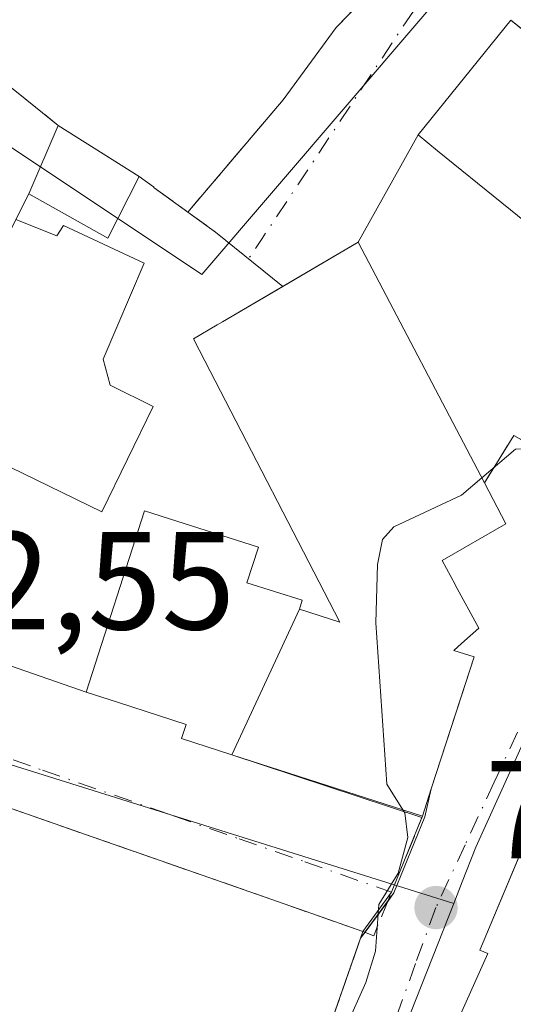
# Model space of a CAD drawing. Units: metres. Extents: x 654736 to 658190, y 4750995 to 4753386.
# Drawn here: x 655828 to 655864, y 4751854 to 4751925 of the extents above; entities that cross this region are included whole.
import ezdxf

# ---------------------------------------------------------------- set-up
doc = ezdxf.new("R2010")
doc.units = ezdxf.units.M
doc.header["$MEASUREMENT"] = 0
doc.linetypes.add('DGN Style 3', pattern=[2.307223458686699, 1.648016756204785, -0.6592067024819142])
doc.linetypes.add('DGN Style 4', pattern=[2.6384748266838614, 1.318413404963828, -0.6592067024819142, 0.001648016756204785, -0.6592067024819142])
for name, color, linetype, lineweight in [('Curva de nivel normal', 30, 'Continuous', 0), ('Edificación Cxs', 1, 'Continuous', 13), ('Instalación asistencial', 254, 'DGN Style 3', 0), ('Instalación asistencial CxS', 254, 'Continuous', 0), ('Instalación deportiva CxS', 7, 'Continuous', 0), ('Instalación educativa CxS', 9, 'Continuous', 0), ('Muro lineal', 1, 'DGN Style 3', 13), ('Núcleo urbano CxS', 7, 'Continuous', 0), ('Obra de contención lineal', 1, 'DGN Style 3', 13), ('Punto de cota en terreno', 7, 'Continuous', 0), ('Rótulo de punto de cota en terreno', 7, 'Continuous', 0), ('Suelo desnudo CxS', 253, 'Continuous', 0), ('Vía urbana Cxs', 4, 'Continuous', 0), ('Vía urbana eje', 4, 'DGN Style 4', 0)]:
    doc.layers.add(name, color=color, linetype=linetype, lineweight=lineweight)
doc.styles.add('Style-Arial', font='txt')

# ---------------------------------------------------------------- blocks, each defined once
blk = doc.blocks.new('5PATER')
at = {"layer": 'Suelo desnudo CxS', "linetype": 'Continuous', "lineweight": 0}
h = blk.add_hatch(color=51, dxfattribs=at)
edge = h.paths.add_edge_path()
edge.add_ellipse((0, 0), major_axis=(-0.1095731443231308, -0.1110710700762829), ratio=0.9994222409660322, start_angle=0, end_angle=360)
blk = doc.blocks.new('*U32')
at = {"layer": 'Vía urbana Cxs', "color": 4, "linetype": 'Continuous', "lineweight": 0}
for points in [[(655848.3981999997, 4751846.008500001, 759.5130999999965), (655852.7893000003, 4751858.5713, 758.5890000000073), (655855.1870999997, 4751861.8159, 757.934500000003), (655857.3981, 4751867.2753, 761.7333999999975), (655857.8727000002, 4751869.2839, 762.459600000002), (655860.0741999998, 4751876.0482, 762.075100000002), (655860.9600999998, 4751878.770099999, 761.2559000000037), (655859.4802000001, 4751879.2301, 762.8049000000028), (655860.0388000002, 4751879.729699999, 762.2272999999988), (655861.2801999999, 4751880.840100001, 760.8102999999975), (655859.5855, 4751883.946900001, 763.5672999999952), (655859.5756999999, 4751883.9647, 763.5874999999943), (655858.6401000004, 4751885.6801, 765.4514999999956), (655863.2301000003, 4751888.3301, 761.5705000000017), (655861.6902000001, 4751891.270099999, 761.8267999999953), (655863.8000999996, 4751894.6601, 757.8543000000063)], [(655863.9215000002, 4751924.221899999, 757.8840000000056), (655863.5900999998, 4751924.4901, 757.8396999999969), (655856.9200999998, 4751916.2401, 756.0841999999975), (655852.6201, 4751908.540100001, 758.6122000000032), (655847.1963999999, 4751905.370300001, 761.7234999999928), (655842.3501000004, 4751909.270099999, 754.4259000000021), (655840.3701, 4751910.700099999, 754.3561000000045), (655847.2100999998, 4751918.7601, 753.6679000000004), (655851.0301999999, 4751923.950099999, 753.9437000000034), (655853.9101, 4751926.9301, 754.5320999999968)], [(655817.6679999996, 4751927.515799999, 755.8975000000065), (655828.2801000001, 4751919.140100001, 753.6704000000027), (655831.0502000004, 4751916.9301, 753.8280999999988), (655828.9401000004, 4751912.0101, 754.7353000000003), (655828.0000999998, 4751910.170100001, 755.6748999999982)], [(655814.4471000005, 4751882.690500001, 752.7764000000025), (655833.0701000001, 4751876.2401, 756.6416999999929), (655835.3063000003, 4751875.5185, 757.0108000000037), (655840.2600999996, 4751873.920100001, 759.5271000000066), (655839.9200999998, 4751872.9101, 758.6453000000038), (655843.5433, 4751871.744899999, 760.5939000000071), (655857.1999000004, 4751867.2413, 761.6089000000065), (655855.0093, 4751861.874299999, 757.8187000000034), (655852.9600999998, 4751859.0601, 758.2957000000025), (655849.2719000002, 4751860.346899999, 757.229800000001), (655836.4622, 4751864.8167, 757.4296000000032), (655836.4408999998, 4751864.824100001, 757.4271000000008), (655828.8531, 4751867.471700001, 756.6435000000056), (655828.8313999996, 4751867.4793, 756.6441999999952), (655820.3892999999, 4751870.424900001, 756.3745000000055)], [(655871.8701, 4751853.050100001, 765.9073999999965), (655878.0378000002, 4751866.797800001, 766.151199999993), (655879.5765000005, 4751870.227399999, 765.9919999999984), (655880.4301000005, 4751872.130100001, 765.5696999999927), (655879.6401000004, 4751872.4801, 766.7421000000032), (655888.4101, 4751892.040100001, 763.4805000000051), (655890.0253999997, 4751895.349199999, 761.5445000000037), (655894.8936999999, 4751905.932600001, 760.5828000000038), (655896.6929000001, 4751912.3884, 759.6949000000022), (655896.5871000001, 4751916.6218, 759.1573999999965), (655893.2004000006, 4751914.505100001, 759.1894999999931), (655886.5329, 4751907.096700001, 758.9187999999995), (655878.2501999997, 4751896.590100001, 761.3660999999993), (655871.6102999998, 4751881.797700001, 764.8059000000068), (655869.5601000005, 4751877.2301, 763.8929000000062), (655867.5191000003, 4751872.368100001, 762.9434000000037), (655861.3701, 4751857.720100001, 763.7510000000038), (655861.9301000005, 4751857.470100001, 764.6925000000047), (655853.3400999998, 4751838.3101, 762.0957000000053)]]:
    blk.add_polyline3d(points, dxfattribs=at)

msp = doc.modelspace()

# ---------------------------------------------------------------- linework, layer by layer
at = {"layer": 'Curva de nivel normal', "color": 30, "linetype": 'Continuous', "lineweight": 0, "elevation": 755, "flags": 128}
for points in [[(655876.5857999995, 4751906.1962), (655874.3200000003, 4751902.02), (655871.9699999997, 4751898.140000001), (655869.0800000001, 4751894.189999999), (655867.5999999996, 4751893), (655865.1200000001, 4751893.76), (655863.9299999997, 4751893.67), (655861.5083999997, 4751891.615700001)], [(655861.5083999997, 4751891.615700001), (655860.04, 4751890.369999999), (655855.1799999997, 4751888.100000001), (655854.3600000005, 4751887.189999999), (655854.0099999999, 4751885.41), (655853.8899999997, 4751881.220000001), (655854.6699999999, 4751869.619999999), (655855.8208, 4751867.796399999)], [(655855.8208, 4751867.796399999), (655855.9699999997, 4751867.560000001), (655856.1900000004, 4751865.810000001), (655855.4800000006, 4751863.24), (655854.0999999996, 4751861), (655853.8499999996, 4751857.640000001), (655853.1699999999, 4751855.380000001), (655850.3300000001, 4751849.08), (655847.7199999997, 4751840.91), (655846.0700000003, 4751839.039999999), (655843.75, 4751834.890000001), (655843.6200000001, 4751829.380000001), (655843.1500000004, 4751827.230000001), (655841.6600000003, 4751823.449999999), (655840.9100000003, 4751818.869999999), (655840.75, 4751816.77), (655841.0499999998, 4751815.619999999), (655843.5499999998, 4751813.560000001), (655844.6799999997, 4751811.449999999), (655845.3499999996, 4751808.57), (655845.6500000004, 4751804.609999999), (655845.3954999996, 4751803.212900001)]]:
    msp.add_lwpolyline(points, dxfattribs=at)
at = {"layer": 'Edificación Cxs', "color": 1, "linetype": 'Continuous', "lineweight": 13, "flags": 128}
for points, elevation in [([(655873.1401000004, 4751914.520099999), (655867.5701000001, 4751907.630100001), (655858.3201000001, 4751915.110099999), (655856.9200999998, 4751916.2401), (655863.5900999998, 4751924.4901), (655874.2301000003, 4751915.880100001)], 758.3476999999983), ([(655828.0000999998, 4751910.170100001), (655830.9501, 4751908.9901), (655831.4301000005, 4751909.7401), (655837.2200999996, 4751907.030099999), (655834.2801000001, 4751900.140100001), (655834.7801000001, 4751898.270099999), (655837.8701, 4751896.7501), (655834.1801000005, 4751889.1801), (655820.9301000005, 4751895.630100001)], 757.7881999999955), ([(655843.5432000002, 4751871.7446), (655848.3902000004, 4751882.190400001), (655851.3000999996, 4751881.2601), (655841.6001000004, 4751900.020099999), (655840.7801000001, 4751901.610099999), (655842.4823000003, 4751902.613299999), (655842.8501000004, 4751902.8301), (655852.6201, 4751908.540100001), (655861.6901000004, 4751891.270099999), (655863.2301000003, 4751888.3301), (655858.6401000004, 4751885.6801), (655859.5756999999, 4751883.9647), (655859.5855, 4751883.946900001), (655861.2801000001, 4751880.840100001), (655860.0387000004, 4751879.729699999), (655859.4801000003, 4751879.2301), (655860.9600999998, 4751878.770099999), (655857.8727000002, 4751869.2839), (655857.2401000002, 4751867.340100001)], 765.4514999999956), ([(655858.2801000001, 4751818.340100001), (655856.2600999996, 4751813.790100001), (655846.5500999996, 4751818.140100001), (655845.9401000004, 4751818.420100001), (655854.5500999996, 4751837.630100001), (655853.3400999998, 4751838.3101), (655861.9301000005, 4751857.470100001), (655861.3701, 4751857.720100001), (655869.5601000005, 4751877.2301), (655878.2500999998, 4751896.590100001), (655888.4101, 4751892.040100001), (655879.6401000004, 4751872.4801), (655880.4301000005, 4751872.130100001), (655871.8772999998, 4751853.066099999), (655871.8701, 4751853.050100001), (655872.7301000003, 4751852.6501), (655864.0926000001, 4751833.3902), (655864.0701000001, 4751833.340100001), (655864.8701, 4751832.9801)], 766.7421000000032), ([(655848.3902000004, 4751882.190400001), (655843.5432000002, 4751871.7446), (655839.9200999998, 4751872.9101), (655840.2600999996, 4751873.920100001), (655835.3063000003, 4751875.5185), (655833.0701000001, 4751876.2401), (655837.2600999996, 4751889.2601), (655839.5692999996, 4751888.520500001), (655845.4401000004, 4751886.640100001), (655844.6201, 4751884.090100001), (655848.5900999998, 4751882.8301)], 763.260500000004), ([(655814.2692, 4751852.448200001), (655820.3893999998, 4751870.425200001), (655828.8312999997, 4751867.4793), (655828.8531, 4751867.471700001), (655836.4408999998, 4751864.824100001), (655836.4621000001, 4751864.8167), (655849.2719000002, 4751860.346899999), (655852.9600999998, 4751859.0601), (655848.3981, 4751846.008500001), (655847.3501000004, 4751843.0101), (655845.8501000004, 4751843.520099999), (655843.9101, 4751844.210100001), (655836.6719000004, 4751822.3005), (655835.7600999996, 4751819.540100001), (655826.6436999999, 4751822.719699999), (655824.1205000002, 4751823.5999), (655820.8800999997, 4751824.7301), (655825.0100999996, 4751836.540100001), (655825.5000999998, 4751837.960100001), (655828.8000999996, 4751847.380100001), (655820.0601000005, 4751850.4301), (655818.5800999999, 4751850.940099999), (655814.2726999996, 4751852.4473)], 760.4296000000031)]:
    msp.add_lwpolyline(points, close=True, dxfattribs=dict(at, elevation=elevation))
at = {"layer": 'Edificación Cxs', "color": 1, "linetype": 'Continuous', "lineweight": 13, "extrusion": (-0.05533787325446405, 0.03499027036498238, 0.9978543985790003), "elevation": 130730.7732947177, "flags": 128}
msp.add_lwpolyline([(-4366876.433772302, -1980941.473688947), (-4366876.433772302, -1980934.573042365)], dxfattribs=at)
at = {"layer": 'Edificación Cxs', "color": 1, "linetype": 'Continuous', "lineweight": 13, "extrusion": (0.02894165212439096, 0.08280027769673758, 0.9961458200412499), "elevation": 413192.0910599149, "flags": 128}
msp.add_lwpolyline([(948801.1700696317, -4683946.716488007), (948801.1700696315, -4683932.837072699)], dxfattribs=at)
at = {"layer": 'Edificación Cxs', "color": 1, "linetype": 'Continuous', "lineweight": 13}
for points in [[(655867.5701000001, 4751907.630100001, 757.7030999999988), (655858.3201000001, 4751915.110099999, 757.0252000000038), (655856.9200999998, 4751916.2401, 756.0841999999975), (655863.5900999998, 4751924.4901, 757.8396999999969), (655874.2301000003, 4751915.880100001, 757.6487000000053), (655873.1401000004, 4751914.520099999, 758.3476999999984)], [(655836.8701, 4751913.2501, 754.2798999999941), (655834.6201, 4751908.8201, 756.7825000000012), (655828.9401000004, 4751912.0101, 754.7353000000003), (655831.0500999996, 4751916.9301, 753.8280999999988)], [(655828.0000999998, 4751910.170100001, 755.6748999999982), (655830.9501, 4751908.9901, 757.5449999999983), (655831.4301000005, 4751909.7401, 757.1698000000034), (655837.2200999996, 4751907.030099999, 755.1959999999963), (655834.2801000001, 4751900.140100001, 757.7881999999955), (655834.7801000001, 4751898.270099999, 757.3819999999978), (655837.8701, 4751896.7501, 755.3730999999971), (655834.1801000005, 4751889.1801, 755.9766999999993), (655820.9301000005, 4751895.630100001, 754.7839999999997), (655828.0000999998, 4751910.170100001, 755.6748999999982)], [(655857.2401000002, 4751867.340100001, 761.6805000000023), (655843.5433, 4751871.744899999, 760.5939000000071), (655839.9200999998, 4751872.9101, 758.6453000000038), (655840.2600999996, 4751873.920100001, 759.5271000000066), (655835.3063000003, 4751875.5185, 757.0108000000037), (655833.0701000001, 4751876.2401, 756.6416999999929), (655837.2600999996, 4751889.2601, 756.1229000000022), (655839.5692999996, 4751888.520500001, 756.5868999999948), (655845.4401000004, 4751886.640100001, 760.477899999998), (655844.6201, 4751884.090100001, 760.778999999995), (655848.5900999998, 4751882.8301, 763.260500000004), (655848.3901000004, 4751882.190099999, 763.2547999999952), (655851.3000999996, 4751881.2601, 765.4293999999937), (655841.6001000004, 4751900.020099999, 760.3392000000022), (655840.7801000001, 4751901.610099999, 758.992499999993), (655842.4823000003, 4751902.613299999, 760.9217000000062), (655842.8501000004, 4751902.8301, 761.0786999999983), (655852.6201, 4751908.540100001, 758.6122000000032), (655861.6901000004, 4751891.270099999, 761.8269)], [(655858.2801000001, 4751818.340100001, 764.9811999999947), (655856.2600999996, 4751813.790100001, 762.3537000000069), (655846.5500999996, 4751818.140100001, 762.6916999999958), (655845.9401000004, 4751818.420100001, 761.8513999999996), (655854.5500999996, 4751837.630100001, 764.4713999999949), (655853.3400999998, 4751838.3101, 762.0957000000053), (655861.9301000005, 4751857.470100001, 764.6925000000047), (655861.3701, 4751857.720100001, 763.7510000000038), (655869.5601000005, 4751877.2301, 763.8929000000062), (655878.2500999998, 4751896.590100001, 761.3660999999993), (655888.4101, 4751892.040100001, 763.4805000000051), (655879.6401000004, 4751872.4801, 766.7421000000032), (655880.4301000005, 4751872.130100001, 765.5696999999927), (655871.8772999998, 4751853.066099999, 765.9078000000009), (655871.8701, 4751853.050100001, 765.9073999999965), (655872.7301000003, 4751852.6501, 764.8882000000012), (655864.0926000001, 4751833.3902, 765.6757000000072), (655864.0701000001, 4751833.340100001, 765.6854000000022), (655864.8701, 4751832.9801, 764.5092000000004), (655858.2801000001, 4751818.340100001, 764.9811999999947)], [(655861.6901000004, 4751891.270099999, 761.8269), (655863.2301000003, 4751888.3301, 761.5705000000017), (655858.6401000004, 4751885.6801, 765.4514999999956), (655859.5756999999, 4751883.9647, 763.5874999999943), (655859.5855, 4751883.946900001, 763.5672999999952)], [(655859.5855, 4751883.946900001, 763.5672999999952), (655861.2801000001, 4751880.840100001, 760.8104000000022), (655860.0387000004, 4751879.729699999, 762.2274000000034), (655859.4801000003, 4751879.2301, 762.804999999993), (655860.9600999998, 4751878.770099999, 761.2559000000037), (655857.8727000002, 4751869.2839, 762.459600000002), (655857.2401000002, 4751867.340100001, 761.6805000000023)], [(655820.3892999999, 4751870.424900001, 756.3745000000055), (655828.8312999997, 4751867.4793, 756.6442999999999), (655828.8531, 4751867.471700001, 756.6435000000056), (655836.4408999998, 4751864.824100001, 757.4271000000008), (655836.4621000001, 4751864.8167, 757.4296999999933), (655849.2719000002, 4751860.346899999, 757.229800000001), (655852.9600999998, 4751859.0601, 758.2957000000025)]]:
    msp.add_polyline3d(points, dxfattribs=at)
msp.add_3dface([(655836.8701, 4751913.2501, 756.7825000000012), (655834.6201, 4751908.8201, 756.7825000000012), (655828.9401000004, 4751912.0101, 756.7825000000012), (655831.0500999996, 4751916.9301, 756.7825000000012)], dxfattribs=at)
at = {"layer": 'Instalación asistencial', "color": 254, "linetype": 'DGN Style 3', "lineweight": 0, "extrusion": (0.1625833348868161, 0.4652853297104277, 0.870101270642297), "elevation": 2318260.865016653, "flags": 128}
msp.add_lwpolyline([(948346.4236086475, -4091040.678103761), (948346.4236086475, -4091040.083021439)], dxfattribs=at)
at = {"layer": 'Instalación asistencial', "color": 254, "linetype": 'DGN Style 3', "lineweight": 0, "extrusion": (0.9439940458763147, -0.3299624844160312, 1.510187447659717e-05), "elevation": -948813.920253071, "flags": 128}
msp.add_lwpolyline([(4702133.014458343, 772.9178688134559), (4702130.522700393, 773.8547688135488), (4702119.706318681, 773.8419688135505)], dxfattribs=at)
at = {"layer": 'Instalación asistencial', "color": 254, "linetype": 'DGN Style 3', "lineweight": 0}
msp.add_polyline3d([(655806.9401000004, 4751855.0101, 754.5819000000047), (655813.2100999998, 4751872.9301, 753.7216999999946), (655816.3733999999, 4751871.826300001, 754.6956999999966), (655816.3762999997, 4751871.825300001, 754.6971000000049), (655820.3892999999, 4751870.424900001, 756.3745000000055), (655828.8312999997, 4751867.4793, 756.6442999999999), (655828.8531, 4751867.471700001, 756.6435000000056), (655836.4408999998, 4751864.824100001, 757.4271000000008), (655836.4621000001, 4751864.8167, 757.4296999999933), (655849.2719000002, 4751860.346899999, 757.229800000001), (655852.9600999998, 4751859.0601, 758.2957000000025)], dxfattribs=at)
at = {"layer": 'Instalación asistencial CxS', "color": 254, "linetype": 'Continuous', "lineweight": 0}
msp.add_polyline3d([(655848.3981, 4751846.008500001, 759.5130999999965), (655847.3501000004, 4751843.0101, 759.5604000000022), (655845.8501000004, 4751843.520099999, 759.8512999999948), (655843.9101, 4751844.210100001, 760.4296000000032), (655836.6719000004, 4751822.3005, 757.6043999999966), (655835.7600999996, 4751819.540100001, 756.0911999999954), (655826.6436999999, 4751822.719699999, 757.2449999999953), (655824.1205000002, 4751823.5999, 756.2785000000005), (655820.8800999997, 4751824.7301, 754.9404000000069), (655799.9959000006, 4751832.122300001, 752.3206000000064), (655807.5500999996, 4751854.800100001, 754.8323999999994), (655806.9401000004, 4751855.0101, 754.5819000000047), (655813.2100999998, 4751872.9301, 753.7216999999946), (655816.3733999999, 4751871.826300001, 754.6956999999966), (655816.3762999997, 4751871.825300001, 754.6971000000049), (655820.3892999999, 4751870.424900001, 756.3745000000055), (655828.8312999997, 4751867.4793, 756.6442999999999), (655828.8531, 4751867.471700001, 756.6435000000056), (655836.4408999998, 4751864.824100001, 757.4271000000008), (655836.4621000001, 4751864.8167, 757.4296999999933), (655849.2719000002, 4751860.346899999, 757.229800000001), (655852.9600999998, 4751859.0601, 758.2957000000025), (655851.9671, 4751856.2191, 759.5258999999934)], close=True, dxfattribs=at)
at = {"layer": 'Instalación deportiva CxS', "color": 7, "linetype": 'Continuous', "lineweight": 0, "extrusion": (0.1003110978523546, -0.07941689179025523, 0.9917815490046336), "elevation": -310848.3169691609, "flags": 128}
msp.add_lwpolyline([(4132738.112985505, 2415511.504497789), (4132738.112985505, 2415538.7940374)], dxfattribs=at)
at = {"layer": 'Instalación deportiva CxS', "color": 7, "linetype": 'Continuous', "lineweight": 0, "extrusion": (-0.02534646468214767, -0.0344357874655277, 0.9990854484325881), "elevation": -179506.4939921015, "flags": 128}
msp.add_lwpolyline([(-2288675.480095643, 4211966.801294038), (-2288675.480095643, 4211960.351074689)], dxfattribs=at)
at = {"layer": 'Instalación deportiva CxS', "color": 7, "linetype": 'Continuous', "lineweight": 0, "extrusion": (-0.03475329049111729, 0.02772735453127075, 0.9990112124549642), "elevation": 109718.8811509742, "flags": 128}
msp.add_lwpolyline([(-4123562.268698046, -2448474.102046391), (-4123562.268698046, -2448477.649139468)], dxfattribs=at)
at = {"layer": 'Instalación deportiva CxS', "color": 7, "linetype": 'Continuous', "lineweight": 0, "extrusion": (0.04203470184158455, 0.0495321194222069, 0.9978875953666493), "elevation": 263693.0252885231, "flags": 128}
msp.add_lwpolyline([(2574648.671713338, -4038875.863314012), (2574648.671713338, -4038865.269786779)], dxfattribs=at)
at = {"layer": 'Instalación deportiva CxS', "color": 7, "linetype": 'Continuous', "lineweight": 0, "extrusion": (-0.05533787325446405, 0.03499027036498238, 0.9978543985790003), "elevation": 130730.7732947177, "flags": 128}
msp.add_lwpolyline([(-4366876.433772302, -1980934.573042365), (-4366876.433772302, -1980941.473688947)], dxfattribs=at)
at = {"layer": 'Instalación deportiva CxS', "color": 7, "linetype": 'Continuous', "lineweight": 0}
msp.add_polyline3d([(655832.1001000004, 4751959.4001, 755.2734000000055), (655853.4600999998, 4751933.4001, 756.8460999999952), (655856.0500999996, 4751930.2601, 755.4238999999943), (655853.9101, 4751926.9301, 754.5320999999968), (655851.0301000001, 4751923.950099999, 753.9437000000034), (655847.2100999998, 4751918.7601, 753.6679000000004), (655840.3701, 4751910.700099999, 754.3561000000045), (655837.9600999998, 4751912.450099999, 754.2513999999939), (655837.8901000004, 4751912.5101, 754.2465999999987), (655836.8701, 4751913.2501, 754.2798999999941), (655831.0500999996, 4751916.9301, 753.8280999999988), (655828.2801000001, 4751919.140100001, 753.6704000000027), (655807.0601000005, 4751935.940099999, 757.1619000000064), (655802.2701000003, 4751940.090100001, 759.7669000000024), (655801.4501, 4751939.3301, 758.3732000000019), (655788.4501, 4751953.300100001, 758.9233999999997), (655788.7301000003, 4751953.550100001, 759.3227999999945), (655815.6201, 4751978.5601, 755.8858000000037), (655828.6101000002, 4751964.590100001, 758.1285000000062), (655827.8000999996, 4751963.8301, 759.1368999999977)], close=True, dxfattribs=at)
for points in [[(655832.1001000004, 4751959.4001, 755.2734000000055), (655835.7083999999, 4751955.007900001, 754.3453000000009), (655839.1584999999, 4751950.8084, 754.5993000000017), (655853.4600999998, 4751933.4001, 756.8460999999952), (655856.0500999996, 4751930.2601, 755.4238999999943), (655855.2043000003, 4751928.944, 755.0877999999939), (655853.9101, 4751926.9301, 754.5320999999968), (655851.0301999999, 4751923.950099999, 753.9437000000034)], [(655840.3701, 4751910.700099999, 754.3561000000045), (655837.9600999998, 4751912.450099999, 754.2513999999939), (655837.8901000004, 4751912.5101, 754.2465999999987), (655836.8701, 4751913.2501, 754.2798999999941)]]:
    msp.add_polyline3d(points, dxfattribs=at)
at = {"layer": 'Instalación educativa CxS', "color": 9, "linetype": 'Continuous', "lineweight": 0, "extrusion": (0.3831769635736818, 0.2239420209662223, 0.8961168371546298), "elevation": 1316139.422603698, "flags": 128}
msp.add_lwpolyline([(3771699.406298868, -2655711.087887308), (3771699.406298868, -2655718.098189828)], dxfattribs=at)
at = {"layer": 'Instalación educativa CxS', "color": 9, "linetype": 'Continuous', "lineweight": 0, "extrusion": (-0.07560561074064884, 0.1439590846252982, 0.986691225043772), "elevation": 635242.7817583691, "flags": 128}
msp.add_lwpolyline([(-2790114.348372315, -3850000.849284408), (-2790114.348372315, -3849981.079304738)], dxfattribs=at)
at = {"layer": 'Instalación educativa CxS', "color": 9, "linetype": 'Continuous', "lineweight": 0, "extrusion": (-0.07169251254484697, 0.02305583634138238, 0.9971602740059425), "elevation": 63297.73983189262, "flags": 128}
msp.add_lwpolyline([(-4724487.788420673, -828010.2962245925), (-4724487.788420673, -828024.7248521376)], dxfattribs=at)
at = {"layer": 'Instalación educativa CxS', "color": 9, "linetype": 'Continuous', "lineweight": 0, "extrusion": (-0.1102160043777966, -0.3386624553861267, 0.9344304006670766), "elevation": -1680853.288098685, "flags": 128}
msp.add_lwpolyline([(-846893.642020027, 4412246.049892664), (-846893.6420200269, 4412243.862305406)], dxfattribs=at)
at = {"layer": 'Instalación educativa CxS', "color": 9, "linetype": 'Continuous', "lineweight": 0}
msp.add_polyline3d([(655859.5855, 4751883.946900001, 763.5672999999952), (655861.2801000001, 4751880.840100001, 760.8104000000022), (655860.0387000004, 4751879.729699999, 762.2274000000034), (655859.4801000003, 4751879.2301, 762.804999999993), (655860.9600999998, 4751878.770099999, 761.2559000000037), (655857.8727000002, 4751869.2839, 762.459600000002), (655857.2401000002, 4751867.340100001, 761.6805000000023), (655843.5433, 4751871.744899999, 760.5939000000071), (655839.9200999998, 4751872.9101, 758.6453000000038), (655840.2600999996, 4751873.920100001, 759.5271000000066), (655835.3063000003, 4751875.5185, 757.0108000000037), (655833.0701000001, 4751876.2401, 756.6416999999929), (655837.2600999996, 4751889.2601, 756.1229000000022), (655839.5692999996, 4751888.520500001, 756.5868999999948), (655845.4401000004, 4751886.640100001, 760.477899999998), (655844.6201, 4751884.090100001, 760.778999999995), (655848.5900999998, 4751882.8301, 763.260500000004), (655848.3901000004, 4751882.190099999, 763.2547999999952), (655851.3000999996, 4751881.2601, 765.4293999999937), (655841.6001000004, 4751900.020099999, 760.3392000000022), (655840.7801000001, 4751901.610099999, 758.992499999993), (655842.4823000003, 4751902.613299999, 760.9217000000062), (655842.8501000004, 4751902.8301, 761.0786999999983), (655852.6201, 4751908.540100001, 758.6122000000032), (655861.6901000004, 4751891.270099999, 761.8269), (655863.2301000003, 4751888.3301, 761.5705000000017), (655858.6401000004, 4751885.6801, 765.4514999999956), (655859.5756999999, 4751883.9647, 763.5874999999943)], close=True, dxfattribs=at)
msp.add_polyline3d([(655859.5855, 4751883.946900001, 763.5672999999952), (655861.2801000001, 4751880.840100001, 760.8104000000022), (655860.0387000004, 4751879.729699999, 762.2274000000034), (655859.4801000003, 4751879.2301, 762.804999999993), (655860.9600999998, 4751878.770099999, 761.2559000000037), (655857.8727000002, 4751869.2839, 762.459600000002), (655857.2401000002, 4751867.340100001, 761.6805000000023), (655843.5433, 4751871.744899999, 760.5939000000071), (655839.9200999998, 4751872.9101, 758.6453000000038), (655840.2600999996, 4751873.920100001, 759.5271000000066), (655835.3063000003, 4751875.5185, 757.0108000000037), (655833.0701000001, 4751876.2401, 756.6416999999929), (655837.2600999996, 4751889.2601, 756.1229000000022), (655839.5692999996, 4751888.520500001, 756.5868999999948), (655845.4401000004, 4751886.640100001, 760.477899999998), (655844.6201, 4751884.090100001, 760.778999999995), (655848.5900999998, 4751882.8301, 763.260500000004), (655848.3901000004, 4751882.190099999, 763.2547999999952), (655851.3000999996, 4751881.2601, 765.4293999999937), (655841.6001000004, 4751900.020099999, 760.3392000000022), (655840.7801000001, 4751901.610099999, 758.992499999993), (655842.4823000003, 4751902.613299999, 760.9217000000062), (655842.8501000004, 4751902.8301, 761.0786999999983), (655852.6201, 4751908.540100001, 758.6122000000032), (655861.6901000004, 4751891.270099999, 761.8269), (655863.2301000003, 4751888.3301, 761.5705000000017), (655858.6401000004, 4751885.6801, 765.4514999999956), (655859.5756999999, 4751883.9647, 763.5874999999943)], close=True, dxfattribs=at)
for points in [[(655833.0701000001, 4751876.2401, 756.6416999999929), (655837.2600999996, 4751889.2601, 756.1229000000022), (655839.5692999996, 4751888.520500001, 756.5868999999948), (655845.4401000004, 4751886.640100001, 760.477899999998), (655844.6201, 4751884.090100001, 760.778999999995), (655848.5900999998, 4751882.8301, 763.260500000004), (655848.3901000004, 4751882.190099999, 763.2547999999952), (655851.3000999996, 4751881.2601, 765.4293999999937), (655841.6001000004, 4751900.020099999, 760.3392000000022), (655840.7801000001, 4751901.610099999, 758.992499999993), (655842.4823000003, 4751902.613299999, 760.9217000000062), (655842.8501000004, 4751902.8301, 761.0786999999983), (655847.1963999999, 4751905.370300001, 761.7234999999928)], [(655861.6901000004, 4751891.270099999, 761.8269), (655863.2301000003, 4751888.3301, 761.5705000000017), (655858.6401000004, 4751885.6801, 765.4514999999956), (655859.5756999999, 4751883.9647, 763.5874999999943), (655859.5855, 4751883.946900001, 763.5672999999952)], [(655859.5855, 4751883.946900001, 763.5672999999952), (655861.2801000001, 4751880.840100001, 760.8104000000022), (655860.0387000004, 4751879.729699999, 762.2274000000034), (655859.4801000003, 4751879.2301, 762.804999999993), (655860.9600999998, 4751878.770099999, 761.2559000000037), (655860.0741999998, 4751876.0482, 762.075100000002), (655857.8727000002, 4751869.2839, 762.459600000002)], [(655843.5433, 4751871.744899999, 760.5939000000071), (655839.9200999998, 4751872.9101, 758.6453000000038), (655840.2600999996, 4751873.920100001, 759.5271000000066), (655835.3063000003, 4751875.5185, 757.0108000000037), (655833.0701000001, 4751876.2401, 756.6416999999929)]]:
    msp.add_polyline3d(points, dxfattribs=at)
at = {"layer": 'Muro lineal', "color": 1, "linetype": 'DGN Style 3', "lineweight": 13, "extrusion": (-0.03475329049111729, 0.02772735453127075, 0.9990112124549642), "elevation": 109718.8811509742, "flags": 128}
msp.add_lwpolyline([(-4123562.268698046, -2448477.649139468), (-4123562.268698046, -2448474.102046391)], dxfattribs=at)
at = {"layer": 'Muro lineal', "color": 1, "linetype": 'DGN Style 3', "lineweight": 13, "extrusion": (0.04203470184158455, 0.0495321194222069, 0.9978875953666493), "elevation": 263693.0252885231, "flags": 128}
msp.add_lwpolyline([(2574648.671713338, -4038875.863314012), (2574648.671713338, -4038865.269786779)], dxfattribs=at)
at = {"layer": 'Muro lineal', "color": 1, "linetype": 'DGN Style 3', "lineweight": 13, "extrusion": (-0.02315853299069803, 0.0167256071559206, 0.9995918849285365), "elevation": 65044.33899820213, "flags": 128}
msp.add_lwpolyline([(-4236263.641562794, -2249582.640173131), (-4236263.641562793, -2249580.19677958)], dxfattribs=at)
at = {"layer": 'Muro lineal', "color": 1, "linetype": 'DGN Style 3', "lineweight": 13}
for points in [[(655832.1001000004, 4751959.4001, 755.2734000000055), (655853.4600999998, 4751933.4001, 756.8460999999952), (655856.0500999996, 4751930.2601, 755.4238999999943), (655853.9101, 4751926.9301, 754.5320999999968), (655851.0301000001, 4751923.950099999, 753.9437000000034)], [(655836.8701, 4751913.2501, 754.2798999999941), (655837.8901000004, 4751912.5101, 754.2465999999987), (655837.9600999998, 4751912.450099999, 754.2513999999939), (655840.3701, 4751910.700099999, 754.3561000000045)]]:
    msp.add_polyline3d(points, dxfattribs=at)
at = {"layer": 'Núcleo urbano CxS', "color": 7, "linetype": 'Continuous', "lineweight": 0, "extrusion": (-0.0179711343669198, -0.02565367085882496, 0.9995093433785567), "elevation": -132937.2941085614, "flags": 128}
msp.add_lwpolyline([(-2189286.850206285, 4266166.03147009), (-2189267.539954182, 4266166.48163181), (-2189264.427371357, 4266198.475040306)], dxfattribs=at)
msp.add_lwpolyline([(-2189286.850206285, 4266166.03147009), (-2189267.539954182, 4266166.48163181), (-2189264.427371357, 4266198.475040306)], dxfattribs=at)
at = {"layer": 'Núcleo urbano CxS', "color": 7, "linetype": 'Continuous', "lineweight": 0, "extrusion": (-0.0570010019952565, 0.01782760295858973, 0.9982149379488807), "elevation": 48083.84758615502, "flags": 128}
msp.add_lwpolyline([(-4730995.544761829, -791066.9879583861), (-4730995.544761828, -791015.1058332055)], dxfattribs=at)
at = {"layer": 'Núcleo urbano CxS', "color": 7, "linetype": 'Continuous', "lineweight": 0}
for points in [[(655862.2761000004, 4751930.6173, 754.1290000000009), (655841.3794999998, 4751906.2125, 753.126900000003), (655825.3057000004, 4751916.9233, 753.1128000000026), (655826.9280000003, 4751920.200999999, 753.2606999999989), (655822.8000999996, 4751923.440099999, 753.1619999999967), (655817.6679999996, 4751927.515799999, 753.0103999999993), (655807.0601000005, 4751935.940099999, 753.8583000000073), (655802.2701000003, 4751940.090100001, 757.187300000005), (655801.4501, 4751939.3301, 755.631899999993), (655788.4501, 4751953.300100001, 752.7442000000011), (655788.7301000003, 4751953.550100001, 752.747000000003), (655815.6201, 4751978.5601, 752.4373999999953), (655819.8948999997, 4751983.5485, 751.531799999997), (655827.8579000002, 4751972.1987, 753.0473999999958), (655838.4332999998, 4751958.133300001, 753.3954999999987), (655851.9219000004, 4751942.511299999, 753.6857000000019), (655853.4413000002, 4751940.7663, 753.7752999999939)], [(655859.4790000003, 4751861.063999999, 755.5513999999966), (655810.0505999997, 4751876.523200001, 752.4527999999991), (655810.5767000001, 4751878.142300001, 752.4640999999974), (655825.3057000004, 4751916.9233, 753.1128000000026), (655841.3794999998, 4751906.2125, 753.126900000003), (655862.2761000004, 4751930.6173, 754.1290000000009), (655863.3537, 4751929.3795, 754.2320000000037), (655868.1007000003, 4751923.9235, 754.5908999999957), (655884.1407000005, 4751907.7937, 757.8622999999934), (655879.8520999998, 4751902.563100001, 757.2811999999976), (655874.2446999997, 4751894.1457, 756.4167000000016), (655861.0800999999, 4751865.113700001, 755.7825000000012), (655860.0887000002, 4751862.606500001, 755.5978000000032)], [(655859.4790000003, 4751861.063999999, 755.5513999999966), (655847.5267000003, 4751830.8257, 755.119399999996), (655841.4641000006, 4751811.9431, 754.4171999999963), (655838.5846999995, 4751799.7371, 753.4550000000019), (655834.6857000003, 4751779.490700001, 753.3102999999975), (655834.2717000004, 4751777.352700001, 753.3099999999977), (655829.5571, 4751753.5383, 753.1744999999937), (655826.4062000001, 4751754.5913, 752.7072000000044), (655797.8627000004, 4751764.130700001, 751.1190999999964), (655803.1177000003, 4751781.3421, 751.8902999999991), (655769.1743000001, 4751790.426899999, 750.926099999997), (655787.8192999996, 4751872.6577, 751.7115000000049), (655801.7983999997, 4751868.7641, 752.4888000000064), (655807.0537, 4751867.3003, 752.434500000003), (655810.0505999997, 4751876.523200001, 752.4527999999991)]]:
    msp.add_polyline3d(points, close=True, dxfattribs=at)
for points in [[(655862.2761000004, 4751930.6173, 754.1290000000009), (655863.3537, 4751929.3795, 754.2320000000037), (655868.1007000003, 4751923.9235, 754.5908999999957), (655884.1407000005, 4751907.7937, 757.8622999999934), (655879.8520999998, 4751902.563100001, 757.2811999999976), (655874.2446999997, 4751894.1457, 756.4167000000016), (655861.0800999999, 4751865.113700001, 755.7825000000012), (655860.0887000002, 4751862.606500001, 755.5978000000032), (655859.4790000003, 4751861.063999999, 755.5513999999966)], [(655862.2761000004, 4751930.6173, 754.1290000000009), (655863.3537, 4751929.3795, 754.2320000000037), (655868.1007000003, 4751923.9235, 754.5908999999957), (655884.1407000005, 4751907.7937, 757.8622999999934), (655879.8520999998, 4751902.563100001, 757.2811999999976), (655874.2446999997, 4751894.1457, 756.4167000000016), (655861.0800999999, 4751865.113700001, 755.7825000000012), (655860.0887000002, 4751862.606500001, 755.5978000000032), (655859.4790000003, 4751861.063999999, 755.5513999999966)], [(655838.5846999995, 4751799.7371, 753.4550000000019), (655841.4641000006, 4751811.9431, 754.4171999999963), (655847.5267000003, 4751830.8257, 755.119399999996), (655859.4790000003, 4751861.063999999, 755.5513999999966), (655860.0887000002, 4751862.606500001, 755.5978000000032), (655861.0800999999, 4751865.113700001, 755.7825000000012), (655874.2446999997, 4751894.1457, 756.4167000000016), (655879.8520999998, 4751902.563100001, 757.2811999999976), (655884.1407000005, 4751907.7937, 757.8622999999934), (655868.1007000003, 4751923.9235, 754.5908999999957), (655863.3537, 4751929.3795, 754.2320000000037)], [(655859.4790000003, 4751861.063999999, 755.5513999999966), (655847.5267000003, 4751830.8257, 755.119399999996), (655841.4641000006, 4751811.9431, 754.4171999999963), (655838.5846999995, 4751799.7371, 753.4550000000019), (655834.6857000003, 4751779.490700001, 753.3102999999975), (655834.2717000004, 4751777.352700001, 753.3099999999977), (655829.5571, 4751753.5383, 753.1744999999937)], [(655859.4790000003, 4751861.063999999, 755.5513999999966), (655847.5267000003, 4751830.8257, 755.119399999996), (655841.4641000006, 4751811.9431, 754.4171999999963), (655838.5846999995, 4751799.7371, 753.4550000000019), (655834.6857000003, 4751779.490700001, 753.3102999999975), (655834.2717000004, 4751777.352700001, 753.3099999999977), (655829.5571, 4751753.5383, 753.1744999999937)]]:
    msp.add_polyline3d(points, dxfattribs=at)
at = {"layer": 'Obra de contención lineal', "color": 1, "linetype": 'DGN Style 3', "lineweight": 13, "extrusion": (0.1656624664888329, 0.7049943064940996, 0.689593340315682), "elevation": 3459233.306513729, "flags": 128}
msp.add_lwpolyline([(448532.9268826545, -3292895.782215735), (448538.7657475468, -3292898.216774914), (448540.0443256999, -3292892.731249536)], dxfattribs=at)
at = {"layer": 'Obra de contención lineal', "color": 1, "linetype": 'DGN Style 3', "lineweight": 13, "extrusion": (-0.3331266797543427, -0.2041076761895748, 0.9205252151659613), "elevation": -1187674.999030157, "flags": 128}
msp.add_lwpolyline([(-3709160.188111386, 2800333.373537332), (-3709159.512977471, 2800333.905170183), (-3709165.012245792, 2800342.037335475)], dxfattribs=at)
at = {"layer": 'Vía urbana Cxs', "color": 4, "linetype": 'Continuous', "lineweight": 0, "extrusion": (-0.02534646468214767, -0.0344357874655277, 0.9990854484325881), "elevation": -179506.4939921015, "flags": 128}
msp.add_lwpolyline([(-2288675.480095643, 4211960.351074689), (-2288675.480095643, 4211966.801294038)], dxfattribs=at)
at = {"layer": 'Vía urbana Cxs', "color": 4, "linetype": 'Continuous', "lineweight": 0, "extrusion": (-0.03475329049111729, 0.02772735453127075, 0.9990112124549642), "elevation": 109718.8811509742, "flags": 128}
msp.add_lwpolyline([(-4123562.268698046, -2448477.649139468), (-4123562.268698046, -2448474.102046391)], dxfattribs=at)
at = {"layer": 'Vía urbana Cxs', "color": 4, "linetype": 'Continuous', "lineweight": 0, "extrusion": (0.04203470184158455, 0.0495321194222069, 0.9978875953666493), "elevation": 263693.0252885231, "flags": 128}
msp.add_lwpolyline([(2574648.671713338, -4038865.269786779), (2574648.671713338, -4038875.863314012)], dxfattribs=at)
at = {"layer": 'Vía urbana Cxs', "color": 4, "linetype": 'Continuous', "lineweight": 0, "extrusion": (0.0658542629786565, 0.1535559118281989, 0.9859431007873368), "elevation": 773617.4391905894, "flags": 128}
msp.add_lwpolyline([(1270202.563998481, -4560584.496453823), (1270202.563998481, -4560579.066765817)], dxfattribs=at)
at = {"layer": 'Vía urbana Cxs', "color": 4, "linetype": 'Continuous', "lineweight": 0, "extrusion": (0.1343478960730302, 0.2405764650478417, 0.9612874738005458), "elevation": 1232039.02285766, "flags": 128}
msp.add_lwpolyline([(1744259.378777259, -4295404.042687488), (1744259.378777259, -4295394.868223798)], dxfattribs=at)
at = {"layer": 'Vía urbana Cxs', "color": 4, "linetype": 'Continuous', "lineweight": 0, "extrusion": (0.188324860629861, 0.3686358970632813, 0.9102973812250003), "elevation": 1875921.273917464, "flags": 128}
msp.add_lwpolyline([(1577807.249328688, -4123375.265248169), (1577807.249328688, -4123372.995435807)], dxfattribs=at)
at = {"layer": 'Vía urbana Cxs', "color": 4, "linetype": 'Continuous', "lineweight": 0, "extrusion": (-0.02315853299069803, 0.0167256071559206, 0.9995918849285365), "elevation": 65044.33899820213, "flags": 128}
msp.add_lwpolyline([(-4236263.641562793, -2249580.19677958), (-4236263.641562794, -2249582.640173131)], dxfattribs=at)
at = {"layer": 'Vía urbana Cxs', "color": 4, "linetype": 'Continuous', "lineweight": 0, "extrusion": (-0.5929070715102207, 0.4771101658675399, 0.648711873006054), "elevation": 1878820.057913372, "flags": 128}
msp.add_lwpolyline([(-4113284.34535133, -1600521.120699282), (-4113284.34535133, -1600530.709757081)], dxfattribs=at)
at = {"layer": 'Vía urbana Cxs', "color": 4, "linetype": 'Continuous', "lineweight": 0, "extrusion": (0.3831769635736818, 0.2239420209662223, 0.8961168371546298), "elevation": 1316139.422603698, "flags": 128}
msp.add_lwpolyline([(3771699.406298868, -2655718.098189828), (3771699.406298868, -2655711.087887308)], dxfattribs=at)
at = {"layer": 'Vía urbana Cxs', "color": 4, "linetype": 'Continuous', "lineweight": 0, "extrusion": (-0.217136612103156, -0.04251469575348032, 0.9752149467319258), "elevation": -343692.0552576084, "flags": 128}
msp.add_lwpolyline([(-4537333.163519101, 1518254.680853419), (-4537321.710755209, 1518245.607348541), (-4537311.802171594, 1518263.076873548)], dxfattribs=at)
at = {"layer": 'Vía urbana Cxs', "color": 4, "linetype": 'Continuous', "lineweight": 0, "extrusion": (0.1656624664888329, 0.7049943064940996, 0.689593340315682), "elevation": 3459233.306513729, "flags": 128}
msp.add_lwpolyline([(448540.0443256999, -3292892.731249536), (448538.7657475468, -3292898.216774914), (448532.9268826545, -3292895.782215735)], dxfattribs=at)
at = {"layer": 'Vía urbana Cxs', "color": 4, "linetype": 'Continuous', "lineweight": 0, "extrusion": (-0.0668667397164158, 0.02205095330663731, 0.9975182176672092), "elevation": 61687.88873288266, "flags": 128}
msp.add_lwpolyline([(-4718216.121293603, -863161.426918028), (-4718216.121293603, -863147.0111155348)], dxfattribs=at)
at = {"layer": 'Vía urbana Cxs', "color": 4, "linetype": 'Continuous', "lineweight": 0, "extrusion": (-0.2068011759203556, -0.5066657131055636, 0.8369725974016048), "elevation": -2542602.798792147, "flags": 128}
msp.add_lwpolyline([(-1188483.430738071, 3890124.634003937), (-1188483.430738071, 3890117.708035888)], dxfattribs=at)
at = {"layer": 'Vía urbana Cxs', "color": 4, "linetype": 'Continuous', "lineweight": 0, "extrusion": (0.07990959740602592, 0.1097411618866584, 0.9907428191161282), "elevation": 574634.7563957019, "flags": 128}
msp.add_lwpolyline([(2266961.594282635, -4188199.812178088), (2266961.594282635, -4188196.298423504)], dxfattribs=at)
at = {"layer": 'Vía urbana Cxs', "color": 4, "linetype": 'Continuous', "lineweight": 0, "extrusion": (0.1062265945103369, 0.1437436208361323, 0.983897190811954), "elevation": 753464.5906001226, "flags": 128}
msp.add_lwpolyline([(2296686.954625673, -4143407.772198309), (2296686.954625673, -4143410.561238406)], dxfattribs=at)
at = {"layer": 'Vía urbana Cxs', "color": 4, "linetype": 'Continuous', "lineweight": 0, "extrusion": (0.2502218022358353, 0.3386097888953851, 0.9070460079566379), "elevation": 1773822.569752795, "flags": 128}
msp.add_lwpolyline([(2296598.708150589, -3819619.248443983), (2296598.708150588, -3819619.835573424)], dxfattribs=at)
at = {"layer": 'Vía urbana Cxs', "color": 4, "linetype": 'Continuous', "lineweight": 0, "extrusion": (0.0228571973569049, 0.06539223877594759, 0.9975978165758268), "elevation": 326482.3936961679, "flags": 128}
msp.add_lwpolyline([(948818.8627303939, -4690770.746794314), (948818.8627303939, -4690784.086979548)], dxfattribs=at)
at = {"layer": 'Vía urbana Cxs', "color": 4, "linetype": 'Continuous', "lineweight": 0}
for points in [[(655851.0301999999, 4751923.950099999, 753.9437000000034), (655853.9101, 4751926.9301, 754.5320999999968), (655855.2043000003, 4751928.944, 755.0877999999939), (655856.0500999996, 4751930.2601, 755.4238999999943), (655853.4600999998, 4751933.4001, 756.8460999999952), (655839.1584999999, 4751950.8084, 754.5993000000017), (655835.7083999999, 4751955.007900001, 754.3453000000009), (655832.1001000004, 4751959.4001, 755.2734000000055)], [(655873.1401000004, 4751914.520099999, 758.3476999999984), (655874.2301000003, 4751915.880100001, 757.6487000000053), (655863.9215000002, 4751924.221899999, 757.8840000000056), (655863.5900999998, 4751924.4901, 757.8396999999969), (655856.9200999998, 4751916.2401, 756.0841999999975)], [(655878.2501999997, 4751896.590100001, 761.3660999999993), (655871.6102999998, 4751881.797700001, 764.8059000000068), (655869.5601000005, 4751877.2301, 763.8929000000062), (655867.5191000003, 4751872.368100001, 762.9434000000037), (655861.3701, 4751857.720100001, 763.7510000000038), (655861.9301000005, 4751857.470100001, 764.6925000000047), (655853.3400999998, 4751838.3101, 762.0957000000053), (655854.5500999996, 4751837.630100001, 764.4713999999949), (655845.9401000004, 4751818.420100001, 761.8513999999996), (655846.5500999996, 4751818.140100001, 762.6916999999958)], [(655859.5855, 4751883.946900001, 763.5672999999952), (655859.5756999999, 4751883.9647, 763.5874999999943), (655858.6401000004, 4751885.6801, 765.4514999999956), (655863.2301000003, 4751888.3301, 761.5705000000017), (655861.6901000004, 4751891.270099999, 761.8269)], [(655857.8727000002, 4751869.2839, 762.459600000002), (655860.0741999998, 4751876.0482, 762.075100000002), (655860.9600999998, 4751878.770099999, 761.2559000000037), (655859.4802000001, 4751879.2301, 762.8049000000028), (655860.0388000002, 4751879.729699999, 762.2272999999988), (655861.2801999999, 4751880.840100001, 760.8102999999975), (655859.5855, 4751883.946900001, 763.5672999999952)], [(655833.0701000001, 4751876.2401, 756.6416999999929), (655835.3063000003, 4751875.5185, 757.0108000000037), (655840.2600999996, 4751873.920100001, 759.5271000000066), (655839.9200999998, 4751872.9101, 758.6453000000038), (655843.5433, 4751871.744899999, 760.5939000000071)], [(655852.9600999998, 4751859.0601, 758.2957000000025), (655849.2719000002, 4751860.346899999, 757.229800000001), (655836.4622, 4751864.8167, 757.4296000000032), (655836.4408999998, 4751864.824100001, 757.4271000000008), (655828.8531, 4751867.471700001, 756.6435000000056), (655828.8313999996, 4751867.4793, 756.6441999999952), (655820.3892999999, 4751870.424900001, 756.3745000000055), (655816.3762999997, 4751871.825300001, 754.6971000000049), (655816.3733999999, 4751871.826300001, 754.6956999999966), (655813.2100999998, 4751872.9301, 753.7216999999946), (655806.9401000004, 4751855.0101, 754.5819000000047)], [(655854.7367000004, 4751861.206499999, 757.8432999999933), (655855.1870999997, 4751861.8159, 757.934500000003), (655857.3981, 4751867.2753, 761.7333999999975), (655857.8727000002, 4751869.2839, 762.459600000002)]]:
    msp.add_polyline3d(points, dxfattribs=at)
at = {"layer": 'Vía urbana eje', "color": 4, "linetype": 'DGN Style 4', "lineweight": 0, "extrusion": (-0.8323854264744064, 0.5541971657776059, 5.689542492102431e-05), "elevation": 2087578.02650608, "flags": 128}
msp.add_lwpolyline([(-4318915.30594453, 640.4251621626986), (-4318887.48217771, 637.3156621576743), (-4318885.726995016, 637.6804621582603)], dxfattribs=at)
at = {"layer": 'Vía urbana eje', "color": 4, "linetype": 'DGN Style 4', "lineweight": 0}
for points in [[(655883.3501000004, 4751907.4801, 758.1824000000051), (655880.5601000005, 4751903.920100001, 758.0111999999937), (655877.7801000001, 4751900.350099999, 758.8582000000025), (655875.0000999998, 4751896.790100001, 760.6444999999949), (655870.8000999996, 4751887.790100001, 760.8047999999981), (655868.7001, 4751883.280099999, 759.6622000000062), (655862.4001000002, 4751869.780099999, 759.227899999998), (655860.3000999996, 4751865.270099999, 760.3126000000047), (655858.2001, 4751860.770099999, 759.5774999999995), (655856.7401000002, 4751856.7501, 758.5396000000038), (655855.2901, 4751852.7401, 759.2534000000014), (655853.8300999999, 4751848.720100001, 759.7817000000068), (655852.3800999997, 4751844.700099999, 758.8772000000026), (655850.9501, 4751840.470100001, 759.6238000000012), (655849.5100999996, 4751836.2501, 759.9100000000036), (655846.6501000002, 4751827.790100001, 758.9569000000047), (655845.2100999998, 4751823.5601, 760.6809999999969), (655843.7801000001, 4751819.340100001, 759.0905000000057), (655842.3800999997, 4751815.9001, 756.2035000000033), (655840.9901000002, 4751812.450099999, 754.6074999999983), (655839.5900999998, 4751809.0101, 754.0945999999968), (655838.6501000002, 4751804.7601, 754.3503999999957)], [(655808.1901000004, 4751877.972899999, 752.4815999999992), (655815.7901, 4751875.5701, 753.5950000000012), (655820.5000999998, 4751873.920100001, 754.2421000000032), (655825.2200999996, 4751872.280099999, 753.5288), (655829.9301000005, 4751870.630100001, 754.3628999999929), (655839.3501000004, 4751867.350099999, 753.8283999999985), (655844.0601000005, 4751865.700099999, 755.0507000000072), (655848.7701000003, 4751864.0601, 755.5485000000045), (655855.0093, 4751861.874299999, 757.8187000000034)]]:
    msp.add_polyline3d(points, dxfattribs=at)

# ---------------------------------------------------------------- block references
at = {"layer": 'Punto de cota en terreno', "color": 7, "linetype": 'Continuous', "lineweight": 0, "xscale": 10, "yscale": 10, "zscale": 10}
msp.add_blockref('5PATER', (655858.2100000001, 4751860.77, 756.529999999999), dxfattribs=at)
at = {"layer": 'Vía urbana Cxs', "color": 4, "linetype": 'Continuous', "lineweight": 0}
msp.add_blockref('*U32', (0, 0), dxfattribs=at)

# ---------------------------------------------------------------- texts
at = {"layer": 'Rótulo de punto de cota en terreno', "color": 7, "linetype": 'Continuous', "lineweight": 0, "style": 'Style-Arial'}
for s, p in [('752,55', (655814.6178000001, 4751880.7378)), ('756,53', (655861.7378000002, 4751864.297800001))]:
    msp.add_text(s, height=7.000000000000002, dxfattribs=at).set_placement(p)

doc.saveas('drawing.dxf')
